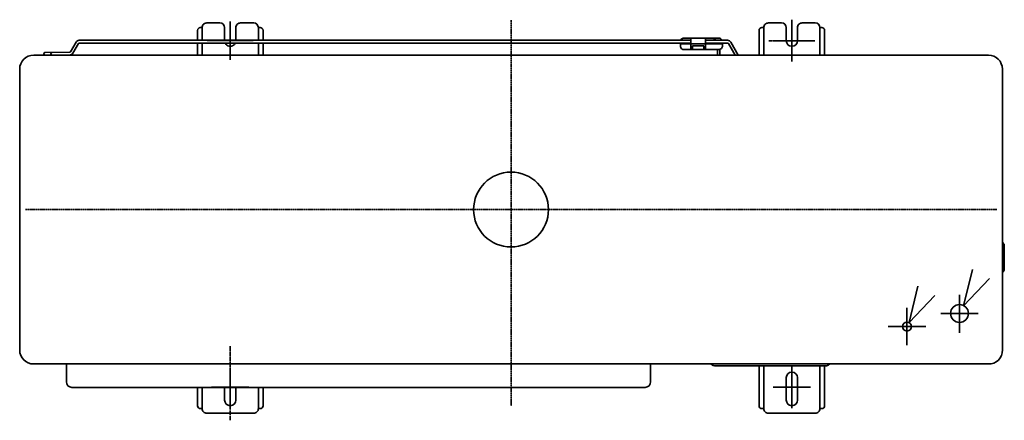
# Model space of a CAD drawing. Extents: x 13379 to 125154, y -90013 to 3326.
# Drawn here: x 25637 to 26689, y 2644 to 3072 of the extents above; entities that cross this region are included whole.
import ezdxf

# ---------------------------------------------------------------- set-up
doc = ezdxf.new("R2010")
doc.units = 0
doc.header["$LTSCALE"] = 0.4
for name, pattern in [('CONTINOUS', [0]), ('DASHDOT', [5.5, 4, -0.6, 0.3, -0.6]), ('DOT_CENTER', [14.25, 12, -1, 0.25, -1])]:
    doc.linetypes.add(name, pattern=pattern)
for name, color, linetype, lineweight in [('ARRANGE', 1, 'CONTINUOUS', 35), ('BASIS', 6, 'CONTINUOUS', 35), ('DETAIL', 5, 'CONTINUOUS', 35), ('NOTE', 4, 'CONTINUOUS', 35), ('OUTLINE', 3, 'CONTINUOUS', 35)]:
    doc.layers.add(name, color=color, linetype=linetype, lineweight=lineweight)

msp = doc.modelspace()

# ---------------------------------------------------------------- linework, layer by layer
at = {"layer": 'ARRANGE', "linetype": 'Continuous'}
msp.add_circle((26162.1048, 2868.838), 40, dxfattribs=at)
at = {"layer": 'BASIS', "linetype": 'DOT_CENTER'}
for p, q in [((25862.1048, 3069.8784), (25862.1048, 3028.7004)), ((26462.1048, 3071.6807), (26462.1048, 3026.7952)), ((25886.6233, 3049.2894), (25837.5862, 3049.2894)), ((26486.6234, 3049.238), (26437.5863, 3049.238)), ((26641.1048, 2774.5379), (26641.1048, 2737.138)), ((26659.8137, 2757.8379), (26622.4137, 2757.8379)), ((26585.1048, 2755.938), (26585.1048, 2731.7379)), ((26597.2048, 2743.838), (26573.0048, 2743.838)), ((25862.1048, 2722.7234), (25862.1048, 2643.6745)), ((26462.1048, 2656.5098), (26462.1048, 2701.9661)), ((25850.6907, 2679.238), (25873.519, 2679.238)), ((26450.6907, 2679.238), (26473.519, 2679.238))]:
    msp.add_line(p, q, dxfattribs=at)
at = {"layer": 'BASIS', "linetype": 'DASHDOT'}
for p, q in [((26162.1048, 3071.023), (26162.1048, 2659.3082)), ((26681.0236, 2868.838), (25643.1859, 2868.838))]:
    msp.add_line(p, q, dxfattribs=at)
at = {"layer": 'DETAIL', "linetype": 'Continuous'}
for p, q in [((25830.1048, 3063.238), (25831.7048, 3063.238)), ((25831.7048, 3063.238), (25832.1048, 3063.238)), ((25832.1048, 3063.238), (25832.1048, 3049.638)), ((25837.1048, 3068.238), (25851.1048, 3068.238)), ((25856.1048, 3063.238), (25856.1048, 3049.638)), ((25868.1048, 3049.638), (25868.1048, 3063.238)), ((25873.1048, 3068.238), (25887.1048, 3068.238)), ((25892.1048, 3063.238), (25892.1048, 3049.638)), ((25892.5048, 3063.238), (25892.1048, 3063.238)), ((25892.5048, 3063.238), (25894.1048, 3063.238)), ((26430.1048, 3063.238), (26431.7048, 3063.238)), ((26431.7048, 3063.238), (26432.1048, 3063.238)), ((26432.1048, 3063.238), (26432.1048, 3033.838)), ((26437.1048, 3068.238), (26451.1048, 3068.238)), ((26456.1048, 3063.238), (26456.1048, 3049.238)), ((26468.1048, 3049.238), (26468.1048, 3063.238)), ((26473.1048, 3068.238), (26487.1048, 3068.238)), ((26492.5048, 3063.238), (26492.1048, 3063.238)), ((26492.1048, 3063.238), (26492.1048, 3033.838)), ((26492.5048, 3063.238), (26494.1048, 3063.238)), ((25827.1048, 3060.238), (25827.1048, 3049.638)), ((25897.1048, 3060.238), (25897.1048, 3049.638)), ((26346.1634, 3051.888), (26384.0048, 3051.888)), ((26354.0048, 3051.888), (26354.0048, 3039.9281)), ((26370.0048, 3051.888), (26370.0048, 3039.9067)), ((26427.1048, 3060.238), (26427.1048, 3033.838)), ((26497.1048, 3060.238), (26497.1048, 3033.838)), ((25691.3274, 3037.338), (25697.2742, 3047.638)), ((25699.8722, 3046.138), (25693.9255, 3035.838)), ((26354.0048, 3049.638), (25700.7383, 3049.638)), ((26354.0048, 3046.638), (25700.7383, 3046.638)), ((25827.1048, 3046.638), (25827.1048, 3033.838)), ((25832.1048, 3046.638), (25832.1048, 3035.97)), ((25856.7161, 3046.638), (25857.5703, 3045.3088)), ((25866.6393, 3045.3088), (25867.4935, 3046.638)), ((25892.1048, 3046.638), (25892.1048, 3035.97)), ((25897.1048, 3046.638), (25897.1048, 3033.838)), ((26343.0414, 3046.638), (26343.0021, 3045.888)), ((26343.0021, 3045.888), (26343.1675, 3042.7309)), ((26388.0048, 3045.888), (26343.0021, 3045.888)), ((26343.4118, 3050.0832), (26343.2704, 3049.638)), ((26356.0048, 3039.9254), (26356.0048, 3043.888)), ((26368.0048, 3043.888), (26356.0048, 3043.888)), ((26368.0048, 3039.9193), (26368.0048, 3043.888)), ((26393.4931, 3049.638), (26370.0048, 3049.638)), ((26393.4931, 3046.638), (26370.0048, 3046.638)), ((26380.6994, 3049.815), (26380.7412, 3049.638)), ((26387.5612, 3049.638), (26387.2727, 3050.1947)), ((26388.0048, 3043.888), (26388.0048, 3046.638)), ((26401.4605, 3033.838), (26394.3591, 3046.138)), ((26401.4605, 3033.838), (26394.3591, 3046.138)), ((26401.4605, 3033.838), (26394.3591, 3046.138)), ((26396.9572, 3047.638), (26404.9246, 3033.838)), ((26396.9572, 3047.638), (26404.9246, 3033.838)), ((26396.9572, 3047.638), (26404.9246, 3033.838)), ((26672.1048, 3033.838), (25652.1048, 3033.838)), ((25663.8412, 3036.7645), (25690.4614, 3036.838)), ((25832.1048, 3035.97), (25832.1048, 3033.838)), ((25892.1048, 3035.97), (25892.1048, 3033.838)), ((26346.1634, 3039.888), (26345.3869, 3039.9902)), ((26384.0048, 3039.888), (26346.1634, 3039.888)), ((26382.7548, 3039.888), (26382.7548, 3033.838)), ((26385.2548, 3040.1152), (26385.2548, 3033.838)), ((25637.1048, 3018.838), (25637.1048, 2718.838)), ((26687.1048, 2718.838), (26687.1048, 3018.838)), ((26687.9835, 2832.9593), (26688.2261, 2832.7166)), ((26689.1048, 2830.0809), (26689.0743, 2831.0223)), ((26689.1048, 2823.838), (26689.1048, 2830.0809)), ((26689.1048, 2811.838), (26689.1048, 2823.838)), ((26689.1048, 2805.0806), (26689.1048, 2811.838)), ((26687.9835, 2802.7166), (26688.2261, 2802.9593)), ((25652.1048, 2703.838), (26672.1048, 2703.838)), ((26376.9834, 2702.9593), (26377.2261, 2702.7166)), ((26379.3475, 2701.838), (26386.1048, 2701.838)), ((26492.1048, 2701.838), (26386.1048, 2701.838)), ((26427.1048, 2701.8379), (26427.1048, 2659.238)), ((26432.1048, 2656.238), (26432.1048, 2701.838)), ((26492.1048, 2701.838), (26498.3478, 2701.838)), ((26492.1048, 2701.838), (26492.1048, 2656.238)), ((26497.1048, 2701.8379), (26497.1048, 2659.238)), ((26498.3478, 2701.838), (26499.2891, 2701.8685)), ((26501.2261, 2702.9593), (26500.9834, 2702.7166)), ((26456.1048, 2689.238), (26456.1048, 2665.238)), ((26468.1048, 2665.238), (26468.1048, 2689.238)), ((26305.244, 2678.838), (25692.9471, 2678.838)), ((25827.1048, 2678.838), (25827.1048, 2659.238)), ((25832.1048, 2656.238), (25832.1048, 2678.838)), ((25856.1048, 2678.838), (25856.1048, 2665.238)), ((25868.1048, 2665.238), (25868.1048, 2678.838)), ((25892.1048, 2678.838), (25892.1048, 2656.238)), ((25897.1048, 2678.838), (25897.1048, 2659.238)), ((25830.1048, 2656.238), (25832.1048, 2656.238)), ((25887.1048, 2651.238), (25837.1048, 2651.238)), ((25894.1048, 2656.238), (25892.1048, 2656.238)), ((26431.7048, 2656.238), (26430.1048, 2656.238)), ((26431.7048, 2656.238), (26432.1048, 2656.238)), ((26487.1048, 2651.238), (26437.1048, 2651.238)), ((26492.5048, 2656.238), (26492.1048, 2656.238)), ((26494.1048, 2656.238), (26492.5048, 2656.238))]:
    msp.add_line(p, q, dxfattribs=at)
at = {"layer": 'DETAIL'}
for p, q in [((25686.9471, 2684.838), (25686.9471, 2703.838)), ((26311.244, 2684.838), (26311.244, 2703.838))]:
    msp.add_line(p, q, dxfattribs=at)
msp.add_circle((26641.211, 2757.8351), 9.525, dxfattribs=at)
at = {"layer": 'DETAIL', "linetype": 'Continuous'}
msp.add_circle((26585.1048, 2743.838), 4.76, dxfattribs=at)
for centre, radius, start, end in [((25830.1048, 3060.238), 3, 89.9999592, 180.0000408), ((25837.1048, 3063.238), 5, 89.9999755, 180.0000245), ((25851.1048, 3063.2379), 5, 0.0000454, 89.9999546), ((25873.1048, 3063.238), 5, 89.9999755, 180.0000245), ((25887.1048, 3063.2379), 5, 0.0000454, 89.9999546), ((25894.1048, 3060.2379), 3, 0.0000757, 89.9999243), ((26430.1048, 3060.238), 3, 89.9999592, 180.0000408), ((26437.1048, 3063.238), 5, 89.9999755, 180.0000245), ((26451.1048, 3063.2379), 5, 0.0000454, 89.9999546), ((26473.1048, 3063.238), 5, 89.9999755, 180.0000245), ((26487.1048, 3063.2379), 5, 0.0000454, 89.9999546), ((26494.1048, 3060.2379), 3, 0.0000757, 89.9999243), ((26346.1634, 3048.888), 3, 90.000051, 156.521863), ((26377.8462, 3048.888), 3, 17.9998994, 89.999922), ((26384.0048, 3047.888), 4, 35.2173367, 89.9999872), ((25862.1048, 3049.238), 6, 220.909092, 319.090908), ((26346.1634, 3042.888), 3, 183.0000662, 255.0000886), ((26462.1048, 3049.238), 6, 180, 0), ((25652.1048, 3018.8379), 15, 90.0000618, 179.9999382), ((26690.1048, 2835.0806), 3, 180.0008228, 225.0011386), ((26686.1048, 2830.5953), 3, 8.1820054, 45.0000963), ((26690.1048, 2800.5953), 3, 134.9988631, 179.9991755), ((26686.1048, 2805.0806), 3, 315.0003509, 0.0005019), ((25652.1048, 2718.838), 15, 180.000046, 269.999954), ((26374.8621, 2700.838), 3, 44.9994981, 90.000239), ((26503.3474, 2700.838), 3, 89.9998976, 135.0003654), ((26379.3474, 2704.8379), 3, 224.9996306, 270.0001065), ((26462.1048, 2689.238), 6, 0, 180), ((26498.8621, 2704.8379), 3, 278.1825644, 315.0003634), ((25862.1048, 2665.238), 6, 180, 0), ((26462.1048, 2665.238), 6, 180, 0), ((25830.1048, 2659.238), 3, 179.9998514, 270.0001486), ((25837.1048, 2656.238), 5, 179.9999108, 270.0000892), ((25887.1048, 2656.238), 5, 269.9999808, 0.0000192), ((25894.1048, 2659.238), 3, 269.999968, 0.000032), ((26430.1048, 2659.238), 3, 179.9998514, 270.0001486), ((26437.1048, 2656.238), 5, 179.9999108, 270.0000892), ((26487.1048, 2656.238), 5, 269.9999808, 0.0000192), ((26494.1048, 2659.238), 3, 269.999968, 0.000032)]:
    msp.add_arc(centre, radius, start, end, dxfattribs=at)
at = {"layer": 'DETAIL'}
for centre, radius, start, end in [((25701.0761, 3045.0528), 4.5976, 94.2138835, 145.7859774), ((25700.8227, 3045.4917), 1.1493, 94.2119936, 145.7878673), ((26384.0048, 3043.888), 4, 269.999977, 0.000023), ((26393.4931, 3045.6379), 4.0001, 30.0006403, 89.9994989), ((26393.4931, 3045.6379), 1, 30.0004555, 89.9996836), ((25664.3553, 3035.3012), 1.551, 109.3579073, 250.6420927), ((25671.9554, 3035.3012), 1.551, 109.3579073, 250.6420927), ((25690.4614, 3037.838), 1, 270.0003164, 329.9995445), ((25690.4614, 3037.8379), 4, 269.9996251, 330.0002358), ((26672.1048, 3018.838), 15, 360, 89.9999732), ((26672.6551, 2718.2877), 14.4602, 267.8190549, 2.1808286), ((25692.9471, 2684.838), 6, 180, 270), ((26305.244, 2684.838), 6, 270, 0)]:
    msp.add_arc(centre, radius, start, end, dxfattribs=at)
at = {"layer": 'NOTE', "linetype": 'CONTINOUS'}
for p, q in [((25862.1048, 3069.2894), (25862.1048, 3029.2894)), ((26462.1048, 3069.238), (26462.1048, 3029.238)), ((25882.1048, 3049.2894), (25842.1048, 3049.2894)), ((26442.1048, 3049.238), (26482.1048, 3049.238)), ((26641.211, 2737.8351), (26641.211, 2777.8351)), ((26585.1048, 2723.838), (26585.1048, 2763.838)), ((26661.211, 2757.8351), (26621.211, 2757.8351)), ((26605.1048, 2743.838), (26565.1048, 2743.838)), ((25862.1048, 2699.238), (25862.1048, 2659.238)), ((26462.1048, 2699.238), (26462.1048, 2659.238)), ((25882.1048, 2679.238), (25842.1048, 2679.238)), ((26482.1048, 2679.238), (26442.1048, 2679.238))]:
    msp.add_line(p, q, dxfattribs=at)
at = {"layer": 'NOTE', "linetype": 'Continuous'}
for points in [[(26655.0386, 2804.9084), (26645.6804, 2766.0185), (26673.2298, 2795.019)], [(26596.7043, 2786.9271), (26587.3462, 2748.0372), (26614.8955, 2777.0378)]]:
    msp.add_lwpolyline(points, dxfattribs=at)
at = {"layer": 'OUTLINE', "linetype": 'Continuous'}
for p, q in [((25830.1048, 3063.238), (25831.7048, 3063.238)), ((25831.7048, 3063.238), (25832.1048, 3063.238)), ((25832.1048, 3063.238), (25832.1048, 3049.638)), ((25837.1048, 3068.238), (25851.1048, 3068.238)), ((25856.1048, 3063.238), (25856.1048, 3049.638)), ((25868.1048, 3049.638), (25868.1048, 3063.238)), ((25873.1048, 3068.238), (25887.1048, 3068.238)), ((25892.1048, 3063.238), (25892.1048, 3049.638)), ((25892.5048, 3063.238), (25892.1048, 3063.238)), ((25892.5048, 3063.238), (25894.1048, 3063.238)), ((26430.1048, 3063.238), (26431.7048, 3063.238)), ((26431.7048, 3063.238), (26432.1048, 3063.238)), ((26432.1048, 3063.238), (26432.1048, 3033.838)), ((26437.1048, 3068.238), (26451.1048, 3068.238)), ((26456.1048, 3063.238), (26456.1048, 3049.238)), ((26468.1048, 3049.238), (26468.1048, 3063.238)), ((26473.1048, 3068.238), (26487.1048, 3068.238)), ((26492.5048, 3063.238), (26492.1048, 3063.238)), ((26492.1048, 3063.238), (26492.1048, 3033.838)), ((26492.5048, 3063.238), (26494.1048, 3063.238)), ((25827.1048, 3060.238), (25827.1048, 3049.638)), ((25897.1048, 3060.238), (25897.1048, 3049.638)), ((26346.1634, 3051.888), (26384.0048, 3051.888)), ((26354.0048, 3051.888), (26354.0048, 3039.9281)), ((26370.0048, 3051.888), (26370.0048, 3039.9067)), ((26427.1048, 3060.238), (26427.1048, 3033.838)), ((26497.1048, 3060.238), (26497.1048, 3033.838)), ((25691.3274, 3037.338), (25697.2742, 3047.638)), ((25699.8722, 3046.138), (25693.9255, 3035.838)), ((26354.0048, 3049.638), (25700.7383, 3049.638)), ((26354.0048, 3046.638), (25700.7383, 3046.638)), ((25827.1048, 3046.638), (25827.1048, 3033.838)), ((25832.1048, 3046.638), (25832.1048, 3035.97)), ((25856.7161, 3046.638), (25857.5703, 3045.3088)), ((25866.6393, 3045.3088), (25867.4935, 3046.638)), ((25892.1048, 3046.638), (25892.1048, 3035.97)), ((25897.1048, 3046.638), (25897.1048, 3033.838)), ((26343.0414, 3046.638), (26343.0021, 3045.888)), ((26388.0048, 3045.888), (26343.0021, 3045.888)), ((26343.0021, 3045.888), (26343.1675, 3042.7309)), ((26343.4118, 3050.0832), (26343.2704, 3049.638)), ((26356.0048, 3039.9254), (26356.0048, 3043.888)), ((26368.0048, 3043.888), (26356.0048, 3043.888)), ((26368.0048, 3039.9193), (26368.0048, 3043.888)), ((26393.4931, 3049.638), (26370.0048, 3049.638)), ((26393.4931, 3046.638), (26370.0048, 3046.638)), ((26380.6994, 3049.815), (26380.7412, 3049.638)), ((26387.5612, 3049.638), (26387.2727, 3050.1947)), ((26388.0048, 3043.888), (26388.0048, 3046.638)), ((26401.4605, 3033.838), (26394.3591, 3046.138)), ((26401.4605, 3033.838), (26394.3591, 3046.138)), ((26401.4605, 3033.838), (26394.3591, 3046.138)), ((26396.9572, 3047.638), (26404.9246, 3033.838)), ((26396.9572, 3047.638), (26404.9246, 3033.838)), ((26396.9572, 3047.638), (26404.9246, 3033.838)), ((26672.1048, 3033.838), (25652.1048, 3033.838)), ((25663.8412, 3036.7645), (25690.4614, 3036.838)), ((25832.1048, 3035.97), (25832.1048, 3033.838)), ((25892.1048, 3035.97), (25892.1048, 3033.838)), ((26346.1634, 3039.888), (26345.3869, 3039.9902)), ((26384.0048, 3039.888), (26346.1634, 3039.888)), ((26382.7548, 3039.888), (26382.7548, 3033.838)), ((26385.2548, 3040.1152), (26385.2548, 3033.838)), ((25637.1048, 3018.838), (25637.1048, 2718.838)), ((26687.1048, 2718.838), (26687.1048, 3018.838)), ((26687.9835, 2832.9593), (26688.2261, 2832.7166)), ((26689.1048, 2830.0809), (26689.0743, 2831.0223)), ((26689.1048, 2823.838), (26689.1048, 2830.0809)), ((26689.1048, 2811.838), (26689.1048, 2823.838)), ((26689.1048, 2805.0806), (26689.1048, 2811.838)), ((26687.9835, 2802.7166), (26688.2261, 2802.9593)), ((25652.1048, 2703.838), (26672.1048, 2703.838)), ((26376.9834, 2702.9593), (26377.2261, 2702.7166)), ((26379.3475, 2701.838), (26386.1048, 2701.838)), ((26492.1048, 2701.838), (26386.1048, 2701.838)), ((26427.1048, 2701.8379), (26427.1048, 2659.238)), ((26432.1048, 2656.238), (26432.1048, 2701.838)), ((26492.1048, 2701.838), (26492.1048, 2656.238)), ((26492.1048, 2701.838), (26498.3478, 2701.838)), ((26497.1048, 2701.8379), (26497.1048, 2659.238)), ((26498.3478, 2701.838), (26499.2891, 2701.8685)), ((26501.2261, 2702.9593), (26500.9834, 2702.7166)), ((26456.1048, 2689.238), (26456.1048, 2665.238)), ((26468.1048, 2665.238), (26468.1048, 2689.238)), ((26305.244, 2678.838), (25692.9471, 2678.838)), ((25827.1048, 2678.838), (25827.1048, 2659.238)), ((25832.1048, 2656.238), (25832.1048, 2678.838)), ((25856.1048, 2678.838), (25856.1048, 2665.238)), ((25868.1048, 2665.238), (25868.1048, 2678.838)), ((25892.1048, 2678.838), (25892.1048, 2656.238)), ((25897.1048, 2678.838), (25897.1048, 2659.238)), ((25830.1048, 2656.238), (25832.1048, 2656.238)), ((25887.1048, 2651.238), (25837.1048, 2651.238)), ((25894.1048, 2656.238), (25892.1048, 2656.238)), ((26431.7048, 2656.238), (26430.1048, 2656.238)), ((26431.7048, 2656.238), (26432.1048, 2656.238)), ((26487.1048, 2651.238), (26437.1048, 2651.238)), ((26492.5048, 2656.238), (26492.1048, 2656.238)), ((26494.1048, 2656.238), (26492.5048, 2656.238))]:
    msp.add_line(p, q, dxfattribs=at)
at = {"layer": 'OUTLINE'}
for p, q in [((25686.9471, 2684.838), (25686.9471, 2703.838)), ((26311.244, 2684.838), (26311.244, 2703.838))]:
    msp.add_line(p, q, dxfattribs=at)
at = {"layer": 'OUTLINE', "linetype": 'Continuous'}
for centre, radius, start, end in [((25830.1048, 3060.238), 3, 89.9999592, 180.0000408), ((25837.1048, 3063.238), 5, 89.9999755, 180.0000245), ((25851.1048, 3063.2379), 5, 0.0000454, 89.9999546), ((25873.1048, 3063.238), 5, 89.9999755, 180.0000245), ((25887.1048, 3063.2379), 5, 0.0000454, 89.9999546), ((25894.1048, 3060.2379), 3, 0.0000757, 89.9999243), ((26430.1048, 3060.238), 3, 89.9999592, 180.0000408), ((26437.1048, 3063.238), 5, 89.9999755, 180.0000245), ((26451.1048, 3063.2379), 5, 0.0000454, 89.9999546), ((26473.1048, 3063.238), 5, 89.9999755, 180.0000245), ((26487.1048, 3063.2379), 5, 0.0000454, 89.9999546), ((26494.1048, 3060.2379), 3, 0.0000757, 89.9999243), ((26346.1634, 3048.888), 3, 90.000051, 156.521863), ((26377.8462, 3048.888), 3, 17.9998994, 89.999922), ((26384.0048, 3047.888), 4, 35.2173367, 89.9999872), ((25862.1048, 3049.238), 6, 220.909092, 319.090908), ((26346.1634, 3042.888), 3, 183.0000662, 255.0000886), ((26462.1048, 3049.238), 6, 180, 0), ((25652.1048, 3018.8379), 15, 90.0000618, 179.9999382), ((26690.1048, 2835.0806), 3, 180.0008228, 225.0011386), ((26686.1048, 2830.5953), 3, 8.1820054, 45.0000963), ((26690.1048, 2800.5953), 3, 134.9988631, 179.9991755), ((26686.1048, 2805.0806), 3, 315.0003509, 0.0005019), ((25652.1048, 2718.838), 15, 180.000046, 269.999954), ((26374.8621, 2700.838), 3, 44.9994981, 90.000239), ((26503.3474, 2700.838), 3, 89.9998976, 135.0003654), ((26379.3474, 2704.8379), 3, 224.9996306, 270.0001065), ((26462.1048, 2689.238), 6, 0, 180), ((26498.8621, 2704.8379), 3, 278.1825644, 315.0003634), ((25862.1048, 2665.238), 6, 180, 0), ((26462.1048, 2665.238), 6, 180, 0), ((25830.1048, 2659.238), 3, 179.9998514, 270.0001486), ((25837.1048, 2656.238), 5, 179.9999108, 270.0000892), ((25887.1048, 2656.238), 5, 269.9999808, 0.0000192), ((25894.1048, 2659.238), 3, 269.999968, 0.000032), ((26430.1048, 2659.238), 3, 179.9998514, 270.0001486), ((26437.1048, 2656.238), 5, 179.9999108, 270.0000892), ((26487.1048, 2656.238), 5, 269.9999808, 0.0000192), ((26494.1048, 2659.238), 3, 269.999968, 0.000032)]:
    msp.add_arc(centre, radius, start, end, dxfattribs=at)
at = {"layer": 'OUTLINE'}
for centre, radius, start, end in [((25701.0761, 3045.0528), 4.5976, 94.2138835, 145.7859774), ((25700.8227, 3045.4917), 1.1493, 94.2119936, 145.7878673), ((26384.0048, 3043.888), 4, 269.999977, 0.000023), ((26393.4931, 3045.6379), 4.0001, 30.0006403, 89.9994989), ((26393.4931, 3045.6379), 1, 30.0004555, 89.9996836), ((25664.3553, 3035.3012), 1.551, 109.3579073, 250.6420927), ((25671.9554, 3035.3012), 1.551, 109.3579073, 250.6420927), ((25690.4614, 3037.838), 1, 270.0003164, 329.9995445), ((25690.4614, 3037.8379), 4, 269.9996251, 330.0002358), ((26672.1048, 3018.838), 15, 360, 89.9999732), ((26672.6551, 2718.2877), 14.4602, 267.8190549, 2.1808286), ((25692.9471, 2684.838), 6, 180, 270), ((26305.244, 2684.838), 6, 270, 0)]:
    msp.add_arc(centre, radius, start, end, dxfattribs=at)

doc.saveas('drawing.dxf')
